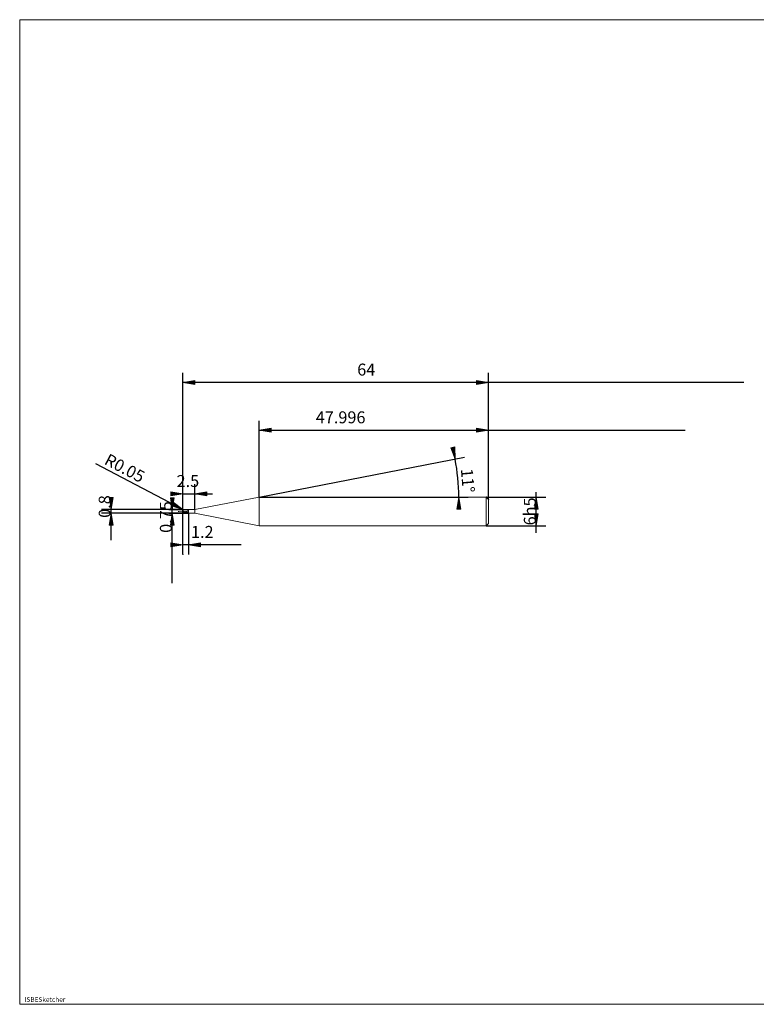
# Model space of a CAD drawing. Units: millimetres. Extents: x -126 to 134, y -103 to 103.
# Drawn here: x -126 to 29, y -103 to 103 of the extents above; entities that cross this region are included whole.
import ezdxf

# ---------------------------------------------------------------- set-up
doc = ezdxf.new("R2010")
doc.units = ezdxf.units.MM
doc.header["$MEASUREMENT"] = 0
doc.layers.get('0').update_dxf_attribs({"lineweight": 0})
for name, color, linetype, lineweight in [('Bemassung', 7, 'Continuous', 0), ('Geo', 7, 'Continuous', 0), ('Rahmen', 7, 'Continuous', 0), ('Text', 7, 'Continuous', 0)]:
    doc.layers.add(name, color=color, linetype=linetype, lineweight=lineweight)
doc.styles.get("Standard").update_dxf_attribs({"font": 'Arial'})
doc.dimstyles.new('BEM-ISBE', dxfattribs={"dimtxt": 2.5, "dimasz": 2.5, "dimexe": 1.25, "dimexo": 0.625, "dimtad": 1, "dimdec": 3, "dimzin": 0, "dimdsep": 46, "dimtxsty": 'Standard', "dimblk": 'VDDIM_DEFAULT', "dimcen": 0.09, "dimadec": 3, "dimazin": 0, "dimtol": 1, "dimtm": 1e-09, "dimtfac": 0.5, "dimtdec": 3, "dimtmove": 0, "dimatfit": 3, "dimfxl": 1, "dimtolj": 1, "dimtzin": 0, "dimarcsym": 0})

# ---------------------------------------------------------------- blocks, each defined once
blk = doc.blocks.new('VDDIM_DEFAULT')
at = {"linetype": 'Continuous'}
blk.add_hatch(color=0, dxfattribs=at).paths.add_polyline_path([(0, 0), (-1, -0.1665), (-1, 0.1665)], flags=0)
at = {"color": 0, "linetype": 'Continuous'}
blk.add_lwpolyline([(0, 0), (-1, -0.1665), (-1, 0.1665), (0, 0)], dxfattribs=at)
blk = doc.blocks.new('*D6')
at = {"layer": 'Bemassung', "color": 0, "lineweight": -2}
for p, q in [((-91.39, -9), (-91.39, 29)), ((-88.89, 0.37), (-88.89, 5.67)), ((-91.39, 3.67), (-85.2, 3.67))]:
    blk.add_line(p, q, dxfattribs=at)
at = {"layer": 'Bemassung', "color": 0}
for p in [(-88.89, 0.37), (-91.39, -9)]:
    blk.add_point(p, dxfattribs=at)
at = {"layer": 'Bemassung', "color": 0, "lineweight": -2, "xscale": 2.5, "yscale": 2.5, "zscale": 2.5}
blk.add_blockref('VDDIM_DEFAULT', (-91.39, 3.67), dxfattribs=at)
at = {"layer": 'Bemassung', "color": 0, "lineweight": -2, "xscale": 2.5, "yscale": 2.5, "zscale": 2.5, "rotation": 180}
blk.add_blockref('VDDIM_DEFAULT', (-88.89, 3.67), dxfattribs=at)
at = {"layer": 'Bemassung', "color": 0, "insert": (-90.33, 4.33), "char_height": 2.5, "attachment_point": 8}
blk.add_mtext('2.5', dxfattribs=at)
blk = doc.blocks.new('*D8')
at = {"layer": 'Bemassung', "color": 0, "lineweight": -2}
for p, q in [((-27.39, 2.5), (-27.39, 29)), ((-75.38, 3), (-75.38, 19)), ((-75.38, 17), (13.78, 17))]:
    blk.add_line(p, q, dxfattribs=at)
at = {"layer": 'Bemassung', "color": 0}
for p in [(-75.38, 3), (-27.39, 2.5)]:
    blk.add_point(p, dxfattribs=at)
at = {"layer": 'Bemassung', "color": 0, "lineweight": -2, "xscale": 2.5, "yscale": 2.5, "zscale": 2.5, "rotation": 180}
blk.add_blockref('VDDIM_DEFAULT', (-75.38, 17), dxfattribs=at)
at = {"layer": 'Bemassung', "color": 0, "lineweight": -2, "xscale": 2.5, "yscale": 2.5, "zscale": 2.5}
blk.add_blockref('VDDIM_DEFAULT', (-27.39, 17), dxfattribs=at)
at = {"layer": 'Bemassung', "color": 0, "insert": (-58.36, 17.67), "char_height": 2.5, "attachment_point": 8}
blk.add_mtext('47.996', dxfattribs=at)
blk = doc.blocks.new('*D10')
at = {"layer": 'Bemassung', "color": 0, "lineweight": -2}
for p, q in [((-91.39, -9), (-91.39, 29)), ((-90.19, -0.38), (-90.19, -9)), ((-79.18, -7), (-91.39, -7))]:
    blk.add_line(p, q, dxfattribs=at)
at = {"layer": 'Bemassung', "color": 0}
for p in [(-90.19, -0.38), (-91.39, -9)]:
    blk.add_point(p, dxfattribs=at)
at = {"layer": 'Bemassung', "color": 0, "lineweight": -2, "xscale": 2.5, "yscale": 2.5, "zscale": 2.5}
blk.add_blockref('VDDIM_DEFAULT', (-91.39, -7), dxfattribs=at)
at = {"layer": 'Bemassung', "color": 0, "lineweight": -2, "xscale": 2.5, "yscale": 2.5, "zscale": 2.5, "rotation": 180}
blk.add_blockref('VDDIM_DEFAULT', (-90.19, -7), dxfattribs=at)
at = {"layer": 'Bemassung', "color": 0, "insert": (-87.32, -6.33), "char_height": 2.5, "attachment_point": 8}
blk.add_mtext('1.2', dxfattribs=at)
blk = doc.blocks.new('*D11')
at = {"layer": 'Bemassung', "color": 0, "lineweight": -2}
for p, q in [((-91.39, -9), (-91.39, 29)), ((-27.39, 2.5), (-27.39, 29)), ((26.06, 27), (-91.39, 27))]:
    blk.add_line(p, q, dxfattribs=at)
at = {"layer": 'Bemassung', "color": 0}
for p in [(-27.39, 2.5), (-91.39, -9)]:
    blk.add_point(p, dxfattribs=at)
at = {"layer": 'Bemassung', "color": 0, "lineweight": -2, "xscale": 2.5, "yscale": 2.5, "zscale": 2.5, "rotation": 180}
blk.add_blockref('VDDIM_DEFAULT', (-91.39, 27), dxfattribs=at)
at = {"layer": 'Bemassung', "color": 0, "lineweight": -2, "xscale": 2.5, "yscale": 2.5, "zscale": 2.5}
blk.add_blockref('VDDIM_DEFAULT', (-27.39, 27), dxfattribs=at)
at = {"layer": 'Bemassung', "color": 0, "insert": (-52.99, 27.67), "char_height": 2.5, "attachment_point": 8}
blk.add_mtext('64', dxfattribs=at)
blk = doc.blocks.new('*D7')
at = {"layer": 'Bemassung', "color": 0, "lineweight": -2}
for q in [(-32.44, 11.35), (-31.63, 3)]:
    blk.add_line((-75.38, 3), q, dxfattribs=at)
blk.add_arc((-75.38, 3), 41.75, 0, 11, dxfattribs=at)
at = {"layer": 'Bemassung', "color": 0}
for p in [(-34.4, 10.97), (-33.83, 7), (-75.38, 3), (-33.63, 3)]:
    blk.add_point(p, dxfattribs=at)
at = {"layer": 'Bemassung', "color": 0, "lineweight": -2, "xscale": 2.5, "yscale": 2.5, "zscale": 2.5}
for p, rotation in [((-34.4, 10.97), 281.06861750977), ((-33.63, 3), 89.9313824902295)]:
    blk.add_blockref('VDDIM_DEFAULT', p, dxfattribs=dict(at, rotation=rotation))
at = {"layer": 'Bemassung', "color": 0, "insert": (-33.76, 6.28), "char_height": 2.5, "attachment_point": 8, "rotation": 274.8208}
blk.add_mtext('11°', dxfattribs=at)
blk = doc.blocks.new('*D4')
at = {"layer": 'Bemassung', "color": 0, "lineweight": -2}
blk.add_line((-91.38, 0.37), (-109.57, 9.94), dxfattribs=at)
at = {"layer": 'Bemassung', "color": 0}
for p in [(-91.38, 0.37), (-91.34, 0.35)]:
    blk.add_point(p, dxfattribs=at)
at = {"layer": 'Bemassung', "color": 0, "lineweight": -2, "xscale": 2.5, "yscale": 2.5, "zscale": 2.5, "rotation": 332.264594321845}
blk.add_blockref('VDDIM_DEFAULT', (-91.38, 0.37), dxfattribs=at)
at = {"layer": 'Bemassung', "color": 0, "insert": (-104.5, 7.27), "char_height": 2.5, "attachment_point": 8, "rotation": 332.2646}
blk.add_mtext('R0.05', dxfattribs=at)
blk = doc.blocks.new('*D3')
at = {"layer": 'Bemassung', "color": 0, "lineweight": -2}
for p, q in [((-106.39, -6.01), (-106.39, 3.01)), ((-91.34, 0.4), (-108.39, 0.4)), ((-91.34, -0.4), (-108.39, -0.4))]:
    blk.add_line(p, q, dxfattribs=at)
at = {"layer": 'Bemassung', "color": 0}
for p in [(-91.34, 0.4), (-91.34, -0.4)]:
    blk.add_point(p, dxfattribs=at)
at = {"layer": 'Bemassung', "color": 0, "lineweight": -2, "xscale": 2.5, "yscale": 2.5, "zscale": 2.5}
for p, rotation in [((-106.39, 0.4), 270), ((-106.39, -0.4), 90)]:
    blk.add_blockref('VDDIM_DEFAULT', p, dxfattribs=dict(at, rotation=rotation))
at = {"layer": 'Bemassung', "color": 0, "insert": (-105.72, 1.02), "char_height": 2.5, "attachment_point": 8, "rotation": 90}
blk.add_mtext('0.8', dxfattribs=at)
blk = doc.blocks.new('*D5')
at = {"layer": 'Bemassung', "color": 0, "lineweight": -2}
for p, q in [((-94.26, 0.37), (-90.19, 0.37)), ((-93.59, -15.03), (-93.59, 0.37)), ((-94.26, -0.38), (-90.19, -0.38))]:
    blk.add_line(p, q, dxfattribs=at)
at = {"layer": 'Bemassung', "color": 0}
for p in [(-94.26, 0.37), (-94.26, -0.38)]:
    blk.add_point(p, dxfattribs=at)
at = {"layer": 'Bemassung', "color": 0, "lineweight": -2, "xscale": 2.5, "yscale": 2.5, "zscale": 2.5}
for p, rotation in [((-93.59, 0.37), 270), ((-93.59, -0.38), 90)]:
    blk.add_blockref('VDDIM_DEFAULT', p, dxfattribs=dict(at, rotation=rotation))
at = {"layer": 'Bemassung', "color": 0, "insert": (-92.92, -1.18), "char_height": 2.5, "attachment_point": 8, "rotation": 90}
blk.add_mtext('0.75', dxfattribs=at)
blk = doc.blocks.new('*D9')
at = {"layer": 'Bemassung', "color": 0, "lineweight": -2}
for p, q in [((-27.89, 3), (-15.39, 3)), ((-17.39, -4.51), (-17.39, 4.01)), ((-27.89, -3), (-15.39, -3))]:
    blk.add_line(p, q, dxfattribs=at)
at = {"layer": 'Bemassung', "color": 0}
for p in [(-27.89, 3), (-27.89, -3)]:
    blk.add_point(p, dxfattribs=at)
at = {"layer": 'Bemassung', "color": 0, "lineweight": -2, "xscale": 2.5, "yscale": 2.5, "zscale": 2.5}
for p, rotation in [((-17.39, 3), 90), ((-17.39, -3), 270)]:
    blk.add_blockref('VDDIM_DEFAULT', p, dxfattribs=dict(at, rotation=rotation))
at = {"layer": 'Bemassung', "color": 0, "insert": (-16.72, 0), "char_height": 2.5, "attachment_point": 8, "rotation": 90}
blk.add_mtext('6h5', dxfattribs=at)

msp = doc.modelspace()

# ---------------------------------------------------------------- linework, layer by layer
at = {"layer": 'Geo'}
for p, q in [((-88.8886, 0.375), (-75.3842, 3)), ((-75.3842, 3), (-27.8886, 3)), ((-75.3842, 3), (-75.3842, -3)), ((-75.3842, 3), (-75.3842, -3)), ((-27.8886, 3), (-27.3886, 2.5)), ((-27.8886, 3), (-27.8886, -3)), ((-27.3886, 2.5), (-27.3886, 0)), ((-27.3886, 2.5), (-27.3886, -2.5)), ((-91.3886, 0.35), (-91.2886, 0.3996)), ((-91.3886, 0.3431), (-91.2886, 0.3908)), ((-91.3886, 0.3329), (-91.2886, 0.3743)), ((-91.3764, 0), (-91.3886, 0.3483)), ((-91.3386, 0.4), (-90.1886, 0.4)), ((-91.3386, 0.4), (-91.3386, -0.4)), ((-91.3386, 0.4), (-91.3386, -0.4)), ((-91.2886, 0.3996), (-91.1886, 0.3983)), ((-91.2886, 0.3908), (-91.1886, 0.3877)), ((-91.2886, 0.3743), (-91.1886, 0.3674)), ((-91.1886, 0.3983), (-91.0886, 0.3962)), ((-91.1886, 0.3877), (-91.0886, 0.3838)), ((-91.1886, 0.3674), (-91.0886, 0.3597)), ((-91.0886, 0.3962), (-90.9886, 0.3932)), ((-91.0886, 0.3838), (-90.9886, 0.3791)), ((-91.0886, 0.3597), (-90.9886, 0.3512)), ((-90.9886, 0.3932), (-90.8886, 0.3894)), ((-90.9886, 0.3791), (-90.8886, 0.3736)), ((-90.9886, 0.3512), (-90.8886, 0.342)), ((-90.8886, 0.3894), (-90.7886, 0.3847)), ((-90.8886, 0.3736), (-90.7886, 0.3673)), ((-90.8886, 0.342), (-90.7886, 0.3321)), ((-90.7886, 0.3847), (-90.6886, 0.3793)), ((-90.7886, 0.3673), (-90.6886, 0.3602)), ((-90.7886, 0.3321), (-90.6886, 0.3214)), ((-90.6886, 0.3793), (-90.5886, 0.373)), ((-90.6886, 0.3602), (-90.5886, 0.3523)), ((-90.6886, 0.3214), (-90.5886, 0.3101)), ((-90.5886, 0.373), (-90.4886, 0.3659)), ((-90.5886, 0.3523), (-90.4886, 0.3437)), ((-90.5886, 0.3101), (-90.4886, 0.2981)), ((-90.4886, 0.3659), (-90.3886, 0.3581)), ((-90.4886, 0.3437), (-90.3886, 0.3343)), ((-90.4886, 0.2981), (-90.3886, 0.2855)), ((-90.3886, 0.3581), (-90.3386, 0.3539)), ((-90.3886, 0.2855), (-90.3386, 0.2789)), ((-90.3386, 0.3539), (-90.2386, 0.3641)), ((-90.3386, 0.2789), (-90.2386, 0.0996)), ((-90.2386, 0.4), (-90.1886, 0.3745)), ((-90.2386, 0.3641), (-90.1886, 0.3745)), ((-90.2386, 0.0996), (-90.1886, -0.1407)), ((-90.1886, 0.4), (-90.1886, 0.375)), ((-90.1886, 0.4), (-90.1886, -0.4)), ((-90.1886, 0.375), (-88.8886, 0.375)), ((-90.1886, 0.375), (-90.1886, -0.375)), ((-88.8886, 0.375), (-88.8886, -0.375)), ((-92.3886, 0), (-92.0886, 0)), ((-91.9611, 0), (-91.8761, 0)), ((-91.6636, 0), (-91.2386, 0)), ((-91.3886, 0), (-91.2886, -0.0185)), ((-91.3886, 0), (-91.3886, 0)), ((-91.3886, 0), (-91.3886, 0)), ((-91.3764, 0), (-91.3886, -0.3483)), ((-91.3886, -0.0394), (-91.2886, -0.0575)), ((-91.3886, -0.1082), (-91.2886, -0.141)), ((-91.3386, -0.4), (-90.1886, -0.4)), ((-91.2886, -0.0185), (-91.1886, -0.0369)), ((-91.2886, -0.0575), (-91.1886, -0.0755)), ((-91.2886, -0.141), (-91.1886, -0.1582)), ((-91.1886, -0.0369), (-91.0886, -0.0552)), ((-91.1886, -0.0755), (-91.0886, -0.0933)), ((-91.1886, -0.1582), (-91.0886, -0.175)), ((-91.1111, 0), (-91.0261, 0)), ((-91.0886, -0.0552), (-90.9886, -0.0735)), ((-91.0886, -0.0933), (-90.9886, -0.1109)), ((-91.0886, -0.175), (-90.9886, -0.1914)), ((-90.9886, -0.0735), (-90.8886, -0.0916)), ((-90.9886, -0.1109), (-90.8886, -0.1283)), ((-90.9886, -0.1914), (-90.8886, -0.2074)), ((-90.8886, -0.0916), (-90.7886, -0.1094)), ((-90.8886, -0.1283), (-90.7886, -0.1454)), ((-90.8886, -0.2074), (-90.7886, -0.223)), ((-90.8136, 0), (-90.3886, 0)), ((-90.7886, -0.1094), (-90.6886, -0.1271)), ((-90.7886, -0.1454), (-90.6886, -0.1622)), ((-90.7886, -0.223), (-90.6886, -0.2381)), ((-90.6886, -0.1271), (-90.5886, -0.1445)), ((-90.6886, -0.1622), (-90.5886, -0.1787)), ((-90.6886, -0.2381), (-90.5886, -0.2527)), ((-90.5886, -0.1445), (-90.4886, -0.1615)), ((-90.5886, -0.1787), (-90.4886, -0.1948)), ((-90.5886, -0.2527), (-90.4886, -0.2667)), ((-90.4886, -0.1615), (-90.3886, -0.1783)), ((-90.4886, -0.1948), (-90.3886, -0.2104)), ((-90.4886, -0.2667), (-90.3886, -0.2802)), ((-90.3886, -0.1783), (-90.3386, -0.1865)), ((-90.3886, -0.2802), (-90.3386, -0.2867)), ((-90.3386, -0.1865), (-90.2386, -0.1657)), ((-90.3386, -0.2867), (-90.2386, -0.3874)), ((-90.2386, -0.1657), (-90.1886, -0.1407)), ((-90.2386, -0.3874), (-90.1886, -0.4)), ((-90.1886, -0.4), (-90.1886, -0.375)), ((-90.1886, -0.375), (-88.8886, -0.375)), ((-88.8886, -0.375), (-75.3842, -3)), ((-75.3842, -3), (-27.8886, -3)), ((-27.8886, -3), (-27.3886, -2.5))]:
    msp.add_line(p, q, dxfattribs=at)
for centre, start, end in [((-91.3386, 0.35), 90, 182), ((-91.3386, -0.35), 178, 270)]:
    msp.add_arc(centre, 0.05, start, end, dxfattribs=at)
at = {"layer": 'Rahmen'}
msp.add_lwpolyline([(-125.5406, 102.9884), (134.3109, 102.9884), (134.3109, -103.239), (-125.5406, -103.239)], close=True, dxfattribs=at)

# ---------------------------------------------------------------- texts
at = {"layer": 'Text'}
msp.add_text('ISBESketcher', height=1, dxfattribs=at).set_placement((-124.5383, -102.739))

# ---------------------------------------------------------------- dimensions: what is measured, and where the dimension line sits
at = {"layer": 'Bemassung'}
for base, p1, p2, text, picture, middle in [((-91.3886, 27), (-27.3886, 2.5), (-91.3886, -9), '64', '*D11', (-52.9875, 27.6667)), ((-88.8886, 3.6667), (-91.3886, -9), (-88.8886, 0.375), '2.5', '*D6', (-90.3271, 4.3333)), ((-91.3886, -7), (-90.1886, -0.375), (-91.3886, -9), '1.2', '*D10', (-87.3202, -6.3333)), ((-27.3886, 17), (-75.3842, 3), (-27.3886, 2.5), '47.996', '*D8', (-58.3591, 17.6667))]:
    dim = msp.add_linear_dim(base=base, p1=p1, p2=p2, text=text, dimstyle='BEM-ISBE', override={"dimgap": 0.625, "dimlfac": 1, "dimzin": 8, "dimtol": 0, "dimlim": 0, "dimtzin": 8}, dxfattribs=at)
    dim.commit()
    dim.dimension.update_dxf_attribs({"geometry": picture, "text_midpoint": middle})
dim = msp.add_angular_dim_2l(base=(-33.8263, 7.0016), line1=((-75.3842, 3), (-34.4011, 10.9663)), line2=((-33.6341, 3), (-75.3842, 3)), text='11°', dimstyle='BEM-ISBE', override={"dimgap": 0.625, "dimazin": 2, "dimtol": 0, "dimlim": 0, "dimtzin": 8}, dxfattribs=at)
dim.commit()
dim.dimension.update_dxf_attribs({"geometry": '*D7', "text_midpoint": (-33.763, 6.2784)})
dim = msp.add_radius_dim(center=(-91.3386, 0.35), mpoint=(-91.3829, 0.3733), text='R0.05', dimstyle='BEM-ISBE', override={"dimgap": 0.625, "dimlfac": 1, "dimzin": 8, "dimtol": 0, "dimlim": 0, "dimtzin": 8}, dxfattribs=at)
dim.commit()
dim.dimension.update_dxf_attribs({"geometry": '*D4', "text_midpoint": (-104.503, 7.2718), "dimtype": 164})
for base, p1, p2, text, picture, middle in [((-106.3886, 0.4), (-91.3386, -0.4), (-91.3386, 0.4), '0.8', '*D3', (-105.722, 1.0165)), ((-93.5886, 0.375), (-94.2553, -0.375), (-94.2553, 0.375), '0.75', '*D5', (-92.922, -1.1802)), ((-17.3886, 3), (-27.8886, -3), (-27.8886, 3), '6h5', '*D9', (-16.722, 0))]:
    dim = msp.add_linear_dim(base=base, p1=p1, p2=p2, angle=90, text=text, dimstyle='BEM-ISBE', override={"dimgap": 0.625, "dimlfac": 1, "dimzin": 8, "dimtol": 0, "dimlim": 0, "dimtzin": 8}, dxfattribs=at)
    dim.commit()
    dim.dimension.update_dxf_attribs({"geometry": picture, "text_midpoint": middle})

doc.saveas('drawing.dxf')
